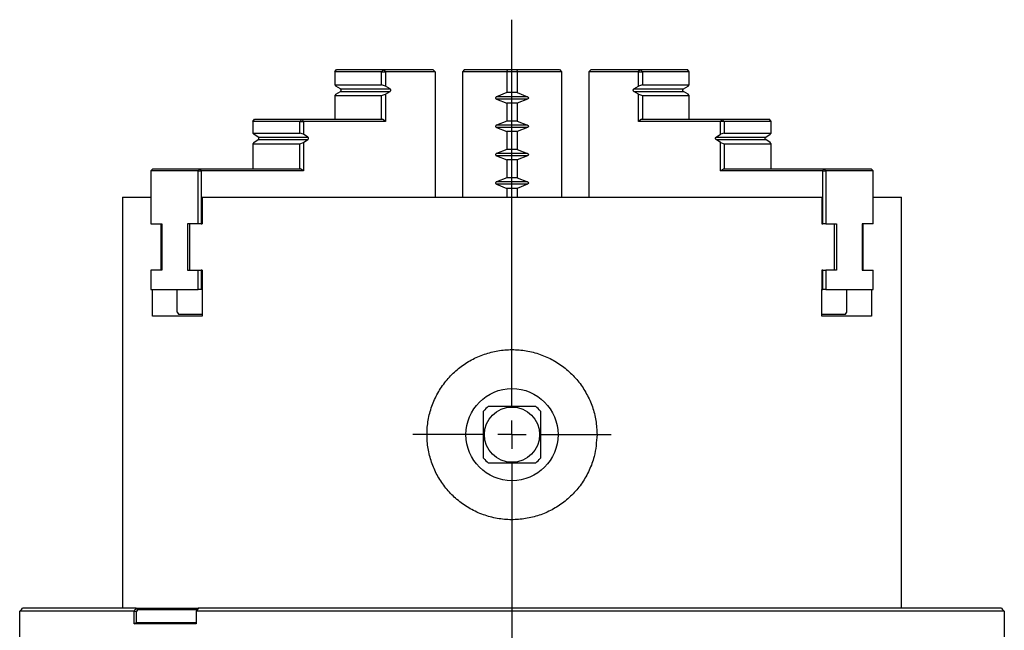
# Model space of a CAD drawing. Extents: x 2 to 594, y 2 to 418.
# Drawn here: x 247 to 386, y 101 to 187 of the extents above; entities that cross this region are included whole.
import ezdxf

# ---------------------------------------------------------------- set-up
doc = ezdxf.new("R2010")
doc.units = 0
doc.layers.get('0').update_dxf_attribs({"linetype": 'CONTINUOUS'})

# ---------------------------------------------------------------- blocks, each defined once
blk = doc.blocks.new('SW_CENTERMARKSYMBOL_4')
at = {"color": 0, "linetype": 'CONTINUOUS'}
for p, q in [((0, 4), (0, 58.54)), ((0, 0), (0, 2)), ((-4, 0), (-14, 0)), ((0, 0), (-2, 0)), ((0, 0), (0, -2)), ((0, 0), (2, 0)), ((4, 0), (14, 0)), ((0, -4), (0, -90.57))]:
    blk.add_line(p, q, dxfattribs=at)

msp = doc.modelspace()

# ---------------------------------------------------------------- linework, layer by layer
at = {"color": 7, "linetype": 'CONTINUOUS'}
for p, q in [((291.1721772, 179.8542163), (291.4114284, 180.1542163)), ((291.1721772, 179.8542163), (291.1721772, 178.0042163)), ((297.746734, 179.8542163), (291.1721772, 179.8542163)), ((291.4114284, 180.1542163), (298.1114284, 180.1542163)), ((297.746734, 179.8542163), (298.1114284, 180.1542163)), ((297.746734, 178.0042163), (297.746734, 179.8542163)), ((297.746734, 179.8542163), (298.3279002, 179.8542163)), ((298.1114284, 180.1542163), (305.019877, 180.1542163)), ((298.3279002, 179.8542163), (298.1114284, 180.1542163)), ((298.3279002, 179.8542163), (298.3279002, 177.8386353)), ((305.319877, 179.8542163), (298.3279002, 179.8542163)), ((305.019877, 180.1542163), (305.319877, 179.8542163)), ((305.319877, 179.8542163), (305.319877, 162.1542163)), ((309.4810387, 180.1542163), (309.1810387, 179.8542163)), ((309.1810387, 179.8542163), (309.1810387, 162.1542163)), ((315.4310387, 179.8542163), (309.1810387, 179.8542163)), ((309.4810387, 180.1542163), (315.5024133, 180.1542163)), ((315.5024133, 180.1542163), (315.4310387, 179.8542163)), ((315.4310387, 179.8542163), (315.4310387, 176.9042163)), ((316.9310387, 179.8542163), (315.4310387, 179.8542163)), ((315.5024133, 180.1542163), (316.8596641, 180.1542163)), ((316.8596641, 180.1542163), (322.8810387, 180.1542163)), ((316.8596641, 180.1542163), (316.9310387, 179.8542163)), ((316.9310387, 179.8542163), (316.9310387, 176.9042163)), ((323.1810387, 179.8542163), (316.9310387, 179.8542163)), ((322.8810387, 180.1542163), (323.1810387, 179.8542163)), ((323.1810387, 179.8542163), (323.1810387, 162.1542163)), ((327.3422005, 180.1542163), (327.0422005, 179.8542163)), ((327.0422005, 179.8542163), (327.0422005, 162.1542163)), ((334.0341773, 179.8542163), (327.0422005, 179.8542163)), ((327.3422005, 180.1542163), (334.2506491, 180.1542163)), ((334.0341773, 179.8542163), (334.2506491, 180.1542163)), ((334.0341773, 177.8386353), (334.0341773, 179.8542163)), ((334.0341773, 179.8542163), (334.6153434, 179.8542163)), ((334.6153434, 179.8542163), (334.2506491, 180.1542163)), ((334.2506491, 180.1542163), (340.9506491, 180.1542163)), ((334.6153434, 179.8542163), (334.6153434, 178.0042163)), ((341.1899003, 179.8542163), (334.6153434, 179.8542163)), ((341.1899003, 179.8542163), (340.9506491, 180.1542163)), ((341.1899003, 178.0042163), (341.1899003, 179.8542163)), ((291.1721772, 178.0042163), (291.3279002, 177.8386353)), ((291.1721772, 178.0042163), (297.746734, 178.0042163)), ((298.3279002, 177.8386353), (297.746734, 178.0042163)), ((334.6153434, 178.0042163), (334.0341773, 177.8386353)), ((334.6153434, 178.0042163), (341.1899003, 178.0042163)), ((341.0341773, 177.8386353), (341.1899003, 178.0042163)), ((291.3279002, 176.6697972), (291.1721772, 176.5042163)), ((291.9744474, 177.4274213), (291.3279002, 177.8386353)), ((291.3279002, 176.6697972), (291.9744474, 177.0810112)), ((291.9744474, 177.4274213), (298.9744474, 177.4274213)), ((291.9744474, 177.0810112), (298.9744474, 177.0810112)), ((297.746734, 176.5042163), (298.3279002, 176.6697972)), ((298.9744474, 177.4274213), (298.3279002, 177.8386353)), ((298.3279002, 176.6697972), (298.9744474, 177.0810112)), ((298.3279002, 176.6697972), (298.3279002, 172.8542163)), ((315.4310387, 176.9042163), (314.0019167, 176.3274213)), ((316.9310387, 176.9042163), (315.4310387, 176.9042163)), ((316.9310387, 176.9042163), (318.3601608, 176.3274213)), ((333.38763, 177.4274213), (334.0341773, 177.8386353)), ((333.38763, 177.4274213), (340.38763, 177.4274213)), ((334.0341773, 176.6697972), (333.38763, 177.0810112)), ((333.38763, 177.0810112), (340.38763, 177.0810112)), ((334.0341773, 172.8542163), (334.0341773, 176.6697972)), ((334.0341773, 176.6697972), (334.6153434, 176.5042163)), ((340.38763, 177.4274213), (341.0341773, 177.8386353)), ((341.0341773, 176.6697972), (340.38763, 177.0810112)), ((341.1899003, 176.5042163), (341.0341773, 176.6697972)), ((291.1721772, 176.5042163), (297.746734, 176.5042163)), ((291.1721772, 176.5042163), (291.1721772, 173.1542163)), ((297.746734, 173.1542163), (297.746734, 176.5042163)), ((318.3601608, 176.3274213), (314.0019167, 176.3274213)), ((314.0019167, 175.9810112), (315.4310387, 175.4042163)), ((318.3601608, 175.9810112), (314.0019167, 175.9810112)), ((315.4310387, 175.4042163), (315.4310387, 172.9042163)), ((316.9310387, 175.4042163), (315.4310387, 175.4042163)), ((318.3601608, 175.9810112), (316.9310387, 175.4042163)), ((316.9310387, 175.4042163), (316.9310387, 172.9042163)), ((334.6153434, 176.5042163), (334.6153434, 173.1542163)), ((334.6153434, 176.5042163), (341.1899003, 176.5042163)), ((341.1899003, 173.1542163), (341.1899003, 176.5042163)), ((279.6093973, 172.8542163), (279.8499879, 173.1542163)), ((279.6093973, 172.8542163), (279.6093973, 171.2042163)), ((286.2402077, 172.8542163), (279.6093973, 172.8542163)), ((279.8499879, 173.1542163), (286.5499879, 173.1542163)), ((286.2402077, 172.8542163), (286.5499879, 173.1542163)), ((286.2402077, 171.2042163), (286.2402077, 172.8542163)), ((286.2402077, 172.8542163), (286.7445301, 172.8542163)), ((286.7445301, 172.8542163), (286.5499879, 173.1542163)), ((286.5499879, 173.1542163), (297.9180926, 173.1542163)), ((286.7445301, 172.8542163), (286.7445301, 171.0341645)), ((298.3279002, 172.8542163), (286.7445301, 172.8542163)), ((298.3279002, 172.8542163), (297.9180926, 173.1542163)), ((315.4310387, 172.9042163), (314.0019167, 172.3274213)), ((316.9310387, 172.9042163), (315.4310387, 172.9042163)), ((316.9310387, 172.9042163), (318.3601608, 172.3274213)), ((334.4439849, 173.1542163), (334.0341773, 172.8542163)), ((345.6175474, 172.8542163), (334.0341773, 172.8542163)), ((334.4439849, 173.1542163), (345.8120895, 173.1542163)), ((345.8120895, 173.1542163), (345.6175474, 172.8542163)), ((345.6175474, 171.0341645), (345.6175474, 172.8542163)), ((346.1218697, 172.8542163), (345.6175474, 172.8542163)), ((346.1218697, 172.8542163), (345.8120895, 173.1542163)), ((345.8120895, 173.1542163), (352.5120895, 173.1542163)), ((346.1218697, 172.8542163), (346.1218697, 171.2042163)), ((352.7526801, 172.8542163), (346.1218697, 172.8542163)), ((352.7526801, 172.8542163), (352.5120895, 173.1542163)), ((352.7526801, 171.2042163), (352.7526801, 172.8542163)), ((279.6093973, 171.2042163), (279.7445301, 171.0341645)), ((279.6093973, 171.2042163), (286.2402077, 171.2042163)), ((280.3662813, 170.6274213), (279.7445301, 171.0341645)), ((286.7445301, 171.0341645), (286.2402077, 171.2042163)), ((287.3662813, 170.6274213), (286.7445301, 171.0341645)), ((318.3601608, 172.3274213), (314.0019167, 172.3274213)), ((314.0019167, 171.9810112), (315.4310387, 171.4042163)), ((318.3601608, 171.9810112), (314.0019167, 171.9810112)), ((315.4310387, 171.4042163), (315.4310387, 168.9042163)), ((316.9310387, 171.4042163), (315.4310387, 171.4042163)), ((318.3601608, 171.9810112), (316.9310387, 171.4042163)), ((316.9310387, 171.4042163), (316.9310387, 168.9042163)), ((344.9957961, 170.6274213), (345.6175474, 171.0341645)), ((346.1218697, 171.2042163), (345.6175474, 171.0341645)), ((346.1218697, 171.2042163), (352.7526801, 171.2042163)), ((351.9957961, 170.6274213), (352.6175474, 171.0341645)), ((352.6175474, 171.0341645), (352.7526801, 171.2042163)), ((279.7445301, 169.874268), (279.6093973, 169.7042163)), ((279.6093973, 169.7042163), (286.2402077, 169.7042163)), ((279.6093973, 169.7042163), (279.6093973, 166.1542163)), ((279.7445301, 169.874268), (280.3662813, 170.2810112)), ((280.3662813, 170.6274213), (287.3662813, 170.6274213)), ((280.3662813, 170.2810112), (287.3662813, 170.2810112)), ((286.2402077, 169.7042163), (286.7445301, 169.874268)), ((286.2402077, 166.1542163), (286.2402077, 169.7042163)), ((286.7445301, 169.874268), (287.3662813, 170.2810112)), ((286.7445301, 169.874268), (286.7445301, 165.8542163)), ((344.9957961, 170.6274213), (351.9957961, 170.6274213)), ((345.6175474, 169.874268), (344.9957961, 170.2810112)), ((344.9957961, 170.2810112), (351.9957961, 170.2810112)), ((345.6175474, 165.8542163), (345.6175474, 169.874268)), ((345.6175474, 169.874268), (346.1218697, 169.7042163)), ((346.1218697, 169.7042163), (346.1218697, 166.1542163)), ((346.1218697, 169.7042163), (352.7526801, 169.7042163)), ((352.6175474, 169.874268), (351.9957961, 170.2810112)), ((352.7526801, 169.7042163), (352.6175474, 169.874268)), ((352.7526801, 166.1542163), (352.7526801, 169.7042163)), ((315.4310387, 168.9042163), (314.0019167, 168.3274213)), ((318.3601608, 168.3274213), (314.0019167, 168.3274213)), ((316.9310387, 168.9042163), (315.4310387, 168.9042163)), ((316.9310387, 168.9042163), (318.3601608, 168.3274213)), ((314.0019167, 167.9810112), (315.4310387, 167.4042163)), ((318.3601608, 167.9810112), (314.0019167, 167.9810112)), ((315.4310387, 167.4042163), (315.4310387, 164.9042163)), ((316.9310387, 167.4042163), (315.4310387, 167.4042163)), ((318.3601608, 167.9810112), (316.9310387, 167.4042163)), ((316.9310387, 167.4042163), (316.9310387, 164.9042163)), ((265.1996415, 165.8542163), (265.4594491, 166.1542163)), ((265.1996415, 165.8542163), (265.1996415, 158.4042163)), ((271.8996415, 165.8542163), (265.1996415, 165.8542163)), ((265.4594491, 166.1542163), (272.1594491, 166.1542163)), ((271.8996415, 165.8542163), (272.1594491, 166.1542163)), ((271.8996415, 158.4042163), (271.8996415, 165.8542163)), ((271.8996415, 165.8542163), (272.3094491, 165.8542163)), ((272.3094491, 165.8542163), (272.1594491, 166.1542163)), ((272.1594491, 166.1542163), (286.3347225, 166.1542163)), ((272.3094491, 165.8542163), (272.3094491, 158.4042163)), ((286.7445301, 165.8542163), (272.3094491, 165.8542163)), ((286.7445301, 165.8542163), (286.3347225, 166.1542163)), ((345.6175474, 165.8542163), (346.027355, 166.1542163)), ((360.0526283, 165.8542163), (345.6175474, 165.8542163)), ((346.027355, 166.1542163), (360.2026283, 166.1542163)), ((360.0526283, 165.8542163), (360.2026283, 166.1542163)), ((360.0526283, 158.4042163), (360.0526283, 165.8542163)), ((360.0526283, 165.8542163), (360.4624359, 165.8542163)), ((360.4624359, 165.8542163), (360.2026283, 166.1542163)), ((360.2026283, 166.1542163), (366.9026283, 166.1542163)), ((360.4624359, 165.8542163), (360.4624359, 158.4042163)), ((367.1624359, 165.8542163), (360.4624359, 165.8542163)), ((367.1624359, 165.8542163), (366.9026283, 166.1542163)), ((367.1624359, 158.4042163), (367.1624359, 165.8542163)), ((315.4310387, 164.9042163), (314.0019167, 164.3274213)), ((318.3601608, 164.3274213), (314.0019167, 164.3274213)), ((316.9310387, 164.9042163), (315.4310387, 164.9042163)), ((316.9310387, 164.9042163), (318.3601608, 164.3274213)), ((314.0019167, 163.9810112), (315.4310387, 163.4042163)), ((318.3601608, 163.9810112), (314.0019167, 163.9810112)), ((315.4310387, 163.4042163), (315.4310387, 162.1542163)), ((316.9310387, 163.4042163), (315.4310387, 163.4042163)), ((318.3601608, 163.9810112), (316.9310387, 163.4042163)), ((316.9310387, 163.4042163), (316.9310387, 162.1542163)), ((261.1810387, 162.1542163), (261.1810387, 104.1542163)), ((261.1810387, 162.1542163), (265.1996415, 162.1542163)), ((272.4369915, 162.1542163), (272.4369915, 158.4042163)), ((272.4369915, 162.1542163), (359.925086, 162.1542163)), ((359.925086, 162.1542163), (359.925086, 158.4042163)), ((367.1624359, 162.1542163), (371.1810387, 162.1542163)), ((371.1810387, 104.1542163), (371.1810387, 162.1542163)), ((265.1996415, 158.4042163), (266.7496415, 158.4042163)), ((266.6757759, 151.8542163), (266.6757759, 158.4042163)), ((266.7496415, 158.4042163), (266.7496415, 151.8542163)), ((270.3496415, 158.4042163), (270.3496415, 151.8542163)), ((271.8996415, 158.4042163), (270.3496415, 158.4042163)), ((270.6757759, 158.4042163), (270.6757759, 151.8542163)), ((272.3094491, 158.4042163), (271.8996415, 158.4042163)), ((272.3094491, 158.4042163), (272.4369915, 158.4042163)), ((359.925086, 158.4042163), (360.0526283, 158.4042163)), ((360.4624359, 158.4042163), (360.0526283, 158.4042163)), ((360.4624359, 158.4042163), (362.0124359, 158.4042163)), ((361.6863016, 151.8542163), (361.6863016, 158.4042163)), ((362.0124359, 158.4042163), (362.0124359, 151.8542163)), ((367.1624359, 158.4042163), (365.6124359, 158.4042163)), ((365.6124359, 158.4042163), (365.6124359, 151.8542163)), ((365.6863016, 158.4042163), (365.6863016, 151.8542163)), ((266.7496415, 151.8542163), (265.1996415, 151.8542163)), ((265.1996415, 151.8542163), (265.1996415, 149.1542163)), ((270.3496415, 151.8542163), (271.8996415, 151.8542163)), ((271.8996415, 149.1542163), (271.8996415, 151.8542163)), ((271.8996415, 151.8542163), (272.3094491, 151.8542163)), ((272.3094491, 151.8542163), (272.3094491, 149.1542163)), ((272.4369915, 151.8542163), (272.3094491, 151.8542163)), ((272.4369915, 151.8542163), (272.4369915, 149.1542163)), ((359.925086, 151.8542163), (359.925086, 149.1542163)), ((360.0526283, 151.8542163), (359.925086, 151.8542163)), ((360.0526283, 149.1542163), (360.0526283, 151.8542163)), ((360.0526283, 151.8542163), (360.4624359, 151.8542163)), ((360.4624359, 151.8542163), (360.4624359, 149.1542163)), ((362.0124359, 151.8542163), (360.4624359, 151.8542163)), ((365.6124359, 151.8542163), (367.1624359, 151.8542163)), ((367.1624359, 149.1542163), (367.1624359, 151.8542163)), ((265.1996415, 149.1542163), (271.8996415, 149.1542163)), ((265.4369915, 145.3542163), (265.4369915, 149.1542163)), ((268.9294353, 145.9542163), (268.9294353, 149.1542163)), ((272.3094491, 149.1542163), (271.8996415, 149.1542163)), ((272.4369915, 149.1542163), (272.3094491, 149.1542163)), ((272.4369915, 149.1542163), (272.4369915, 145.3542163)), ((359.925086, 145.3542163), (359.925086, 149.1542163)), ((359.925086, 149.1542163), (360.0526283, 149.1542163)), ((360.4624359, 149.1542163), (360.0526283, 149.1542163)), ((360.4624359, 149.1542163), (367.1624359, 149.1542163)), ((363.4326421, 145.9542163), (363.4326421, 149.1542163)), ((366.925086, 149.1542163), (366.925086, 145.3542163)), ((268.9294353, 145.9542163), (269.0794353, 145.6542163)), ((363.2826421, 145.6542163), (363.4326421, 145.9542163)), ((272.4369915, 145.3542163), (265.4369915, 145.3542163)), ((269.0794353, 145.6542163), (272.4369915, 145.6542163)), ((359.925086, 145.6542163), (363.2826421, 145.6542163)), ((366.925086, 145.3542163), (359.925086, 145.3542163)), ((246.6828373, 100.1542163), (246.6828373, 103.7542163)), ((262.8562237, 103.7542163), (246.6828373, 103.7542163)), ((263.1329756, 104.1542163), (247.0811136, 104.1542163)), ((262.8562237, 103.7542163), (263.1322334, 104.1430543)), ((262.8594086, 103.7468089), (262.8562237, 103.7542163)), ((262.8594086, 101.9542163), (262.8594086, 103.7468089)), ((263.1193762, 103.6709314), (262.8594086, 103.7468089)), ((263.3204922, 103.9542163), (263.1193762, 103.6709314)), ((263.1193762, 103.6709314), (263.1193762, 102.1534674)), ((263.1322334, 104.1430543), (263.1329756, 104.1542163)), ((263.3204922, 103.9542163), (263.1322334, 104.1430543)), ((263.1329756, 104.1542163), (271.9010997, 104.1542163)), ((271.7504827, 103.9542163), (263.3204922, 103.9542163)), ((271.6084676, 103.7542163), (271.6046575, 103.7468089)), ((271.6046575, 103.7468089), (271.6046575, 101.9542163)), ((271.884572, 104.1430543), (271.6084676, 103.7542163)), ((385.6792401, 103.7542163), (271.6084676, 103.7542163)), ((271.9010997, 104.1542163), (271.884572, 104.1430543)), ((385.2809638, 104.1542163), (271.9010997, 104.1542163)), ((385.6792401, 103.7542163), (385.6792401, 100.1542163)), ((271.6046575, 101.9542163), (262.8594086, 101.9542163)), ((263.1193762, 102.1534674), (263.1199077, 102.1542163)), ((263.1199077, 102.1542163), (271.6051891, 102.1542163))]:
    msp.add_line(p, q, dxfattribs=at)
for radius in [6.5, 3.9]:
    msp.add_circle((316.1810387, 128.6542163), radius, dxfattribs=at)
for start, end in [(129.715137232, 140.284862768), (39.715137232, 50.284862768), (219.715137232, 230.284862768), (309.715137232, 320.284862768)]:
    msp.add_arc((316.1810387, 128.6542163), 5.2, start, end, dxfattribs=at)
for points, knots in [([(291.9744474, 177.0810112), (291.988357, 177.0915773), (292.0194004, 177.1151589), (292.0523789, 177.1702611), (292.068073, 177.2364866), (292.0632031, 177.3029579), (292.0397817, 177.3628819), (292.0073082, 177.4041151), (291.9828151, 177.4214866), (291.9744474, 177.4274213)], [0, 0, 0, 0, 0.1354488629, 0.3022949569, 0.461037816, 0.6138063573, 0.7651418384, 0.9197647989, 1, 1, 1, 1]), ([(298.9744474, 177.0810112), (298.988357, 177.0915773), (299.0194004, 177.1151589), (299.0523789, 177.1702611), (299.068073, 177.2364866), (299.0632031, 177.3029579), (299.0397817, 177.3628819), (299.0073082, 177.4041151), (298.9828151, 177.4214866), (298.9744474, 177.4274213)], [0, 0, 0, 0, 0.1354488629, 0.3022949569, 0.461037816, 0.6138063573, 0.7651418384, 0.9197647989, 1, 1, 1, 1]), ([(333.38763, 177.0810112), (333.3737204, 177.0915773), (333.342677, 177.1151589), (333.3096986, 177.1702611), (333.2940045, 177.2364866), (333.2988744, 177.3029579), (333.3222957, 177.3628819), (333.3547693, 177.4041151), (333.3792624, 177.4214866), (333.38763, 177.4274213)], [0, 0, 0, 0, 0.1354488629, 0.3022949569, 0.461037816, 0.6138063573, 0.7651418384, 0.9197647989, 1, 1, 1, 1]), ([(340.38763, 177.0810112), (340.3737204, 177.0915773), (340.342677, 177.1151589), (340.3096986, 177.1702611), (340.2940045, 177.2364866), (340.2988744, 177.3029579), (340.3222957, 177.3628819), (340.3547693, 177.4041151), (340.3792624, 177.4214866), (340.38763, 177.4274213)], [0, 0, 0, 0, 0.1354488629, 0.3022949569, 0.461037816, 0.6138063573, 0.7651418384, 0.9197647989, 1, 1, 1, 1]), ([(314.0019167, 176.3274213), (313.9752358, 176.3132267), (313.9325094, 176.2904956), (313.8902614, 176.2376752), (313.8701836, 176.1881511), (313.8674692, 176.138453), (313.8809321, 176.0886426), (313.9136573, 176.0378033), (313.9578196, 176.0020419), (313.9910022, 175.9862165), (314.0019167, 175.9810112)], [0, 0, 0, 0, 0.2055457902, 0.3291591692, 0.431810689, 0.5350272419, 0.6261423731, 0.7460731363, 0.9164777435, 1, 1, 1, 1]), ([(318.3601608, 176.3274213), (318.3868416, 176.3132267), (318.429568, 176.2904956), (318.471816, 176.2376752), (318.4918938, 176.1881511), (318.4946083, 176.138453), (318.4811453, 176.0886426), (318.4484201, 176.0378033), (318.4042579, 176.0020419), (318.3710753, 175.9862165), (318.3601608, 175.9810112)], [0, 0, 0, 0, 0.2055457902, 0.3291591692, 0.431810689, 0.5350272419, 0.6261423731, 0.7460731363, 0.9164777435, 1, 1, 1, 1]), ([(314.0019167, 172.3274213), (313.9752358, 172.3132267), (313.9325094, 172.2904956), (313.8902614, 172.2376752), (313.8701836, 172.1881511), (313.8674692, 172.138453), (313.8809321, 172.0886426), (313.9136573, 172.0378033), (313.9578196, 172.0020419), (313.9910022, 171.9862165), (314.0019167, 171.9810112)], [0, 0, 0, 0, 0.2055457902, 0.3291591692, 0.431810689, 0.5350272419, 0.6261423731, 0.7460731363, 0.9164777435, 1, 1, 1, 1]), ([(318.3601608, 172.3274213), (318.3868416, 172.3132267), (318.429568, 172.2904956), (318.471816, 172.2376752), (318.4918938, 172.1881511), (318.4946083, 172.138453), (318.4811453, 172.0886426), (318.4484201, 172.0378033), (318.4042579, 172.0020419), (318.3710753, 171.9862165), (318.3601608, 171.9810112)], [0, 0, 0, 0, 0.2055457902, 0.3291591692, 0.431810689, 0.5350272419, 0.6261423731, 0.7460731363, 0.9164777435, 1, 1, 1, 1]), ([(280.3662813, 170.2810112), (280.3708796, 170.2842195), (280.3925495, 170.299339), (280.4251349, 170.3368446), (280.4512376, 170.3989833), (280.4575586, 170.4668354), (280.4439294, 170.532198), (280.4132287, 170.5896901), (280.3818593, 170.6149014), (280.3662813, 170.6274213)], [0, 0, 0, 0, 0.04436878103, 0.20909096534, 0.37090252603, 0.52978128174, 0.68702153106, 0.84457533205, 1, 1, 1, 1]), ([(287.3662813, 170.2810112), (287.3708796, 170.2842195), (287.3925495, 170.299339), (287.4251349, 170.3368446), (287.4512376, 170.3989833), (287.4575586, 170.4668354), (287.4439294, 170.532198), (287.4132287, 170.5896901), (287.3818593, 170.6149014), (287.3662813, 170.6274213)], [0, 0, 0, 0, 0.044368781, 0.2090909653, 0.370902526, 0.5297812817, 0.6870215311, 0.8445753321, 1, 1, 1, 1]), ([(344.9957961, 170.2810112), (344.9911978, 170.2842195), (344.9695279, 170.299339), (344.9369425, 170.3368446), (344.9108398, 170.3989833), (344.9045189, 170.4668354), (344.9181481, 170.532198), (344.9488488, 170.5896901), (344.9802182, 170.6149014), (344.9957961, 170.6274213)], [0, 0, 0, 0, 0.044368781, 0.2090909653, 0.370902526, 0.5297812817, 0.6870215311, 0.8445753321, 1, 1, 1, 1]), ([(351.9957961, 170.2810112), (351.9911978, 170.2842195), (351.9695279, 170.299339), (351.9369425, 170.3368446), (351.9108398, 170.3989833), (351.9045189, 170.4668354), (351.9181481, 170.532198), (351.9488488, 170.5896901), (351.9802182, 170.6149014), (351.9957961, 170.6274213)], [0, 0, 0, 0, 0.04436878103, 0.20909096534, 0.37090252603, 0.52978128174, 0.68702153106, 0.84457533205, 1, 1, 1, 1]), ([(314.0019167, 168.3274213), (313.9752358, 168.3132267), (313.9325094, 168.2904956), (313.8902614, 168.2376752), (313.8701836, 168.1881511), (313.8674692, 168.138453), (313.8809321, 168.0886426), (313.9136573, 168.0378033), (313.9578196, 168.0020419), (313.9910022, 167.9862165), (314.0019167, 167.9810112)], [0, 0, 0, 0, 0.2055457902, 0.3291591692, 0.431810689, 0.5350272419, 0.6261423731, 0.7460731363, 0.9164777435, 1, 1, 1, 1]), ([(318.3601608, 168.3274213), (318.3868416, 168.3132267), (318.429568, 168.2904956), (318.471816, 168.2376752), (318.4918938, 168.1881511), (318.4946083, 168.138453), (318.4811453, 168.0886426), (318.4484201, 168.0378033), (318.4042579, 168.0020419), (318.3710753, 167.9862165), (318.3601608, 167.9810112)], [0, 0, 0, 0, 0.2055457902, 0.3291591692, 0.431810689, 0.5350272419, 0.6261423731, 0.7460731363, 0.9164777435, 1, 1, 1, 1]), ([(314.0019167, 164.3274213), (313.9752358, 164.3132267), (313.9325094, 164.2904956), (313.8902614, 164.2376752), (313.8701836, 164.1881511), (313.8674692, 164.138453), (313.8809321, 164.0886426), (313.9136573, 164.0378033), (313.9578196, 164.0020419), (313.9910022, 163.9862165), (314.0019167, 163.9810112)], [0, 0, 0, 0, 0.2055457902, 0.3291591692, 0.431810689, 0.5350272419, 0.6261423731, 0.7460731363, 0.9164777435, 1, 1, 1, 1]), ([(318.3601608, 164.3274213), (318.3868416, 164.3132267), (318.429568, 164.2904956), (318.471816, 164.2376752), (318.4918938, 164.1881511), (318.4946083, 164.138453), (318.4811453, 164.0886426), (318.4484201, 164.0378033), (318.4042579, 164.0020419), (318.3710753, 163.9862165), (318.3601608, 163.9810112)], [0, 0, 0, 0, 0.2055457902, 0.3291591692, 0.431810689, 0.5350272419, 0.6261423731, 0.7460731363, 0.9164777435, 1, 1, 1, 1]), ([(328.1810387, 128.6542163), (328.1482739, 129.3198326), (328.082742, 130.651112), (327.5725087, 132.5909308), (326.768563, 134.4158633), (325.6707235, 136.0909264), (324.3015773, 137.5627731), (322.6952898, 138.801496), (320.8911416, 139.7515224), (318.9538304, 140.3896477), (316.9431791, 140.6841108), (314.932521, 140.6461484), (312.9705785, 140.2709134), (311.1039303, 139.5887282), (309.3772699, 138.6028921), (307.8201325, 137.3413298), (306.4901037, 135.8239006), (305.4185148, 134.0928921), (304.6582011, 132.197591), (304.2237185, 130.2102077), (304.1366937, 128.1899059), (304.3763777, 126.2045687), (304.9436515, 124.2987565), (305.8083117, 122.5101569), (306.964709, 120.8862456), (308.3843161, 119.4565464), (310.0383524, 118.281264), (311.8744713, 117.390655), (313.8363348, 116.8295877), (315.8484308, 116.6012583), (317.8559132, 116.7184598), (319.8002198, 117.1544148), (321.6380777, 117.9082762), (323.336702, 118.9510463), (324.8428759, 120.2717973), (326.1287084, 121.8374104), (327.1257544, 123.6103455), (327.9764209, 125.8765487), (328.1039267, 127.6074274), (328.1810387, 128.6542163)], [0, 0, 0, 0, 0.0264107642, 0.0528233773, 0.0792144665, 0.1056080981, 0.1323999756, 0.1591912608, 0.1862638689, 0.2133334674, 0.2399796453, 0.2666251095, 0.2928178888, 0.3190130064, 0.3453994854, 0.371787831, 0.3987245146, 0.4256595841, 0.4526739939, 0.479685429, 0.5061470613, 0.5326091611, 0.5587588712, 0.5849113467, 0.6114657346, 0.6380209968, 0.6650702944, 0.6921170492, 0.7189894572, 0.7458597928, 0.772172783, 0.7984872077, 0.824717013, 0.8509493573, 0.8776806594, 0.9044118398, 0.9314913858, 0.9585678341, 1, 1, 1, 1]), ([(312.8583892, 132.6542163), (313.40941, 132.6542163), (314.5278579, 132.6542163), (316.2534419, 132.6542163), (317.9429067, 132.6542163), (318.9777421, 132.6542163), (319.5036883, 132.6542163)], [0, 0, 0, 0, 0.2558504469, 0.5193186636, 0.7556978152, 1, 1, 1, 1]), ([(312.1810387, 125.3315667), (312.1810387, 125.8825875), (312.1810387, 127.0010355), (312.1810387, 128.7266194), (312.1810387, 130.4160843), (312.1810387, 131.4509196), (312.1810387, 131.9768658)], [0, 0, 0, 0, 0.2558504469, 0.5193186636, 0.7556978152, 1, 1, 1, 1]), ([(320.1810387, 131.9768658), (320.1810387, 131.425845), (320.1810387, 130.307397), (320.1810387, 128.5818131), (320.1810387, 126.8923482), (320.1810387, 125.8575129), (320.1810387, 125.3315667)], [0, 0, 0, 0, 0.2558504469, 0.5193186636, 0.7556978152, 1, 1, 1, 1]), ([(319.5036883, 124.6542163), (318.9526674, 124.6542163), (317.8342195, 124.6542163), (316.1086356, 124.6542163), (314.4191707, 124.6542163), (313.3843354, 124.6542163), (312.8583892, 124.6542163)], [0, 0, 0, 0, 0.2558504469, 0.5193186636, 0.7556978152, 1, 1, 1, 1])]:
    msp.add_open_spline(points, degree=3, knots=knots, dxfattribs=at)
for points in [[(246.6828373, 103.7542163), (246.8154702, 103.8877999), (246.9482282, 104.0211354), (247.0811136, 104.1542163)], [(385.2809638, 104.1542163), (385.4138492, 104.0211354), (385.5466073, 103.8877999), (385.6792401, 103.7542163)], [(262.8594086, 101.9542163), (262.9460322, 102.0206754), (263.0326879, 102.0870926), (263.1193762, 102.1534674)]]:
    msp.add_open_spline(points, degree=3, dxfattribs=at)

# ---------------------------------------------------------------- block references
msp.add_blockref('SW_CENTERMARKSYMBOL_4', (316.1810387, 128.6542163), dxfattribs=at)

doc.saveas('drawing.dxf')
